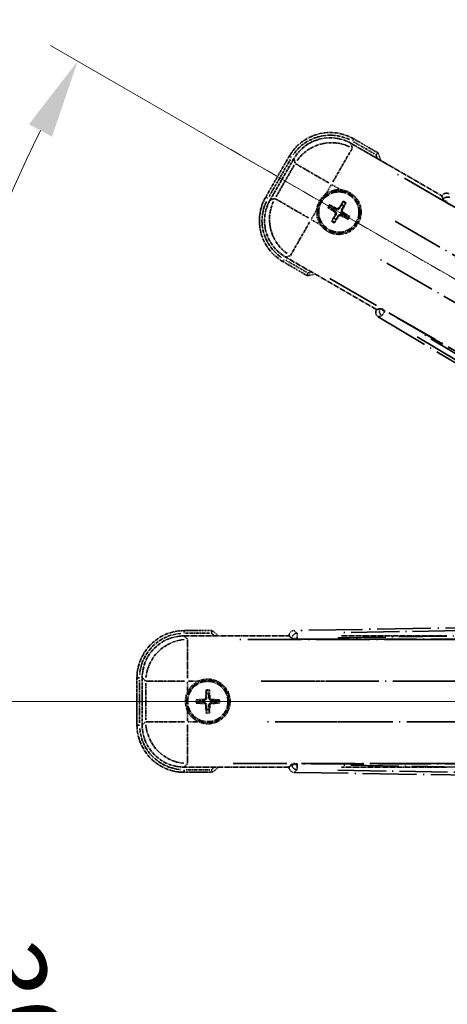
# Model space of a CAD drawing. Units: millimetres. Extents: x 9 to 9659, y 3 to 1689.
# Drawn here: x 223 to 304, y 363 to 551 of the extents above; entities that cross this region are included whole.
import ezdxf

# ---------------------------------------------------------------- set-up
doc = ezdxf.new("R2010")
doc.units = ezdxf.units.MM
doc.linetypes.add('DASH_DOUBLE_DOT', pattern=[0.4398, 0.24, -0.06, 0.0098, -0.06, 0.01, -0.06])
doc.linetypes.add('LONG_DASH_DOTTED', pattern=[0.61, 0.48, -0.06, 0.01, -0.06])
for name, color, linetype, lineweight in [('Dimension (ISO)', 7, 'Continuous', 18), ('Overlay (ISO)', 7, 'LONG_DASH_DOTTED', 35), ('Sketch Geometry (ISO)', 7, 'Continuous', 18)]:
    doc.layers.add(name, color=color, linetype=linetype, lineweight=lineweight)
doc.styles.add('Note Text (TK)', font='MS PGothic.ttf')
doc.dimstyles.new('Default - Method 1b (TK)', dxfattribs={"dimscale": 6, "dimtxt": 2.5, "dimasz": 2.5, "dimexe": 1, "dimexo": 1.5, "dimgap": 1, "dimtad": 1, "dimtoh": 1, "dimrnd": 1e-08, "dimdsep": 46, "dimtxsty": 'Note Text (TK)', "dimcen": 0.09, "dimdle": 5, "dimclrd": 100, "dimclre": 100, "dimclrt": 7, "dimadec": 1, "dimazin": 1, "dimtfac": 1, "dimtmove": 0, "dimatfit": 3, "dimfxl": 0, "dimtolj": 1, "dimlwd": -1, "dimlwe": -1, "dimarcsym": 0})

# ---------------------------------------------------------------- blocks, each defined once
blk = doc.blocks.new('*D41')
at = {"layer": 'Defpoints', "color": 0, "transparency": 16777216}
for p in [(444.98, 421.06), (437.19, 416.56), (440.48, 413.27), (258.07, 264.22)]:
    blk.add_point(p, dxfattribs=at)
at = {"layer": 'Dimension (ISO)', "color": 100, "transparency": 16777216}
for p, q in [((429.39, 412.06), (228.48, 296.06)), ((435.98, 405.47), (319.98, 204.56))]:
    blk.add_line(p, q, dxfattribs=at)
blk.add_arc((444.98, 421.06), 244, 213.5228, 236.4772, dxfattribs=at)
for points in [[(239.44, 284.99), (243.69, 287.63), (233.67, 299.06)], [(311.54, 219.77), (308.91, 215.52), (322.98, 209.75)]]:
    blk.add_solid(points, dxfattribs=at)
at = {"layer": 'Dimension (ISO)', "color": 7, "transparency": 16777216, "insert": (272.35, 267.72), "char_height": 15, "attachment_point": 4, "rotation": 315, "style": 'Note Text (TK)'}
blk.add_mtext('\\A1;30°', dxfattribs=at)
blk = doc.blocks.new('*D42')
at = {"layer": 'Defpoints', "color": 0, "transparency": 16777216}
for p in [(435.98, 421.06), (444.98, 421.06), (437.19, 416.56), (204.75, 378.7)]:
    blk.add_point(p, dxfattribs=at)
at = {"layer": 'Dimension (ISO)', "color": 100, "transparency": 16777216}
for p, q in [((426.98, 421.06), (195.04, 421.06)), ((429.39, 412.06), (228.53, 296.09))]:
    blk.add_line(p, q, dxfattribs=at)
blk.add_arc((444.98, 421.06), 243.94, 183.5237, 206.4763, dxfattribs=at)
for points in [[(199, 405.99), (204, 406.15), (201.04, 421.06)], [(228.83, 313.49), (224.42, 311.12), (233.72, 299.09)]]:
    blk.add_solid(points, dxfattribs=at)
at = {"layer": 'Dimension (ISO)', "color": 7, "transparency": 16777216, "insert": (218.86, 374.59), "char_height": 15, "attachment_point": 4, "rotation": 285, "style": 'Note Text (TK)'}
blk.add_mtext('\\A1;30°', dxfattribs=at)
blk = doc.blocks.new('*D43')
at = {"layer": 'Defpoints', "color": 0, "transparency": 16777216}
for p in [(215.7, 504.52), (437.19, 425.56), (435.98, 421.06), (444.98, 421.06)]:
    blk.add_point(p, dxfattribs=at)
at = {"layer": 'Dimension (ISO)', "color": 100, "transparency": 16777216}
for p, q in [((429.39, 430.06), (228.48, 546.06)), ((426.98, 421.06), (194.98, 421.06))]:
    blk.add_line(p, q, dxfattribs=at)
blk.add_arc((444.98, 421.06), 244, 153.5228, 176.4772, dxfattribs=at)
for points in [[(224.37, 531.03), (228.78, 528.67), (233.67, 543.06)], [(203.94, 435.98), (198.94, 436.13), (200.98, 421.06)]]:
    blk.add_solid(points, dxfattribs=at)
at = {"layer": 'Dimension (ISO)', "color": 7, "transparency": 16777216, "insert": (192.73, 474.54), "char_height": 15, "attachment_point": 4, "rotation": 75, "style": 'Note Text (TK)'}
blk.add_mtext('\\A1;30°', dxfattribs=at)
blk = doc.blocks.new('*D44')
at = {"layer": 'Defpoints', "color": 0, "transparency": 16777216}
for p in [(474.98, 581.06), (345.98, 457.06), (474.98, 457.06)]:
    blk.add_point(p, dxfattribs=at)
at = {"layer": 'Dimension (ISO)', "color": 100, "transparency": 16777216}
for p, q in [((345.98, 466.06), (345.98, 587.06)), ((474.98, 466.06), (474.98, 587.06)), ((360.98, 581.06), (459.98, 581.06))]:
    blk.add_line(p, q, dxfattribs=at)
for points in [[(360.98, 583.56), (360.98, 578.56), (345.98, 581.06)], [(459.98, 583.56), (459.98, 578.56), (474.98, 581.06)]]:
    blk.add_solid(points, dxfattribs=at)
at = {"layer": 'Dimension (ISO)', "color": 7, "transparency": 16777216, "insert": (108.56, 610.3), "char_height": 15, "attachment_point": 4, "style": 'Note Text (TK)'}
blk.add_mtext('\\A1; \\fＭＳ Ｐゴシック|b0|i0;\\H15.0000;* ステップハンドルは任意の位置に固定できます。\\P\\fＭＳ Ｐゴシック|b0|i0;\\H15.0000;* Stand handle location can be freely affixed within denoted range.', dxfattribs=at)

msp = doc.modelspace()

# ---------------------------------------------------------------- linework, layer by layer
at = {"layer": 'Overlay (ISO)', "ltscale": 2.154545}
for p, q in [((285.7948, 527.4033), (303.1417, 517.3881)), ((290.6417, 495.7375), (273.2948, 505.7527)), ((253.9516, 433.5628), (273.982, 433.5628)), ((283.9516, 433.5628), (303.982, 433.5628)), ((273.982, 408.5628), (253.9516, 408.5628)), ((303.982, 408.5628), (283.9516, 408.5628))]:
    msp.add_line(p, q, dxfattribs=at)
at = {"layer": 'Overlay (ISO)', "ltscale": 0.750765}
for p, q in [((286.029, 526.5294), (285.8071, 527.3573)), ((274.9205, 524.4403), (275.1424, 523.6123)), ((271.2517, 516.8735), (270.4237, 516.6516)), ((273.3408, 505.765), (274.1687, 505.9868)), ((254.5913, 432.923), (253.9853, 433.5291)), ((246.0157, 425.5595), (246.6218, 424.9535)), ((246.6218, 417.1721), (246.0157, 416.566)), ((253.9853, 408.5964), (254.5913, 409.2025))]:
    msp.add_line(p, q, dxfattribs=at)
at = {"layer": 'Overlay (ISO)', "ltscale": 0.075936}
for p, q in [((286.0908, 527.8551), (286.3204, 528.2528)), ((274.426, 524.7295), (274.0283, 524.9591)), ((269.926, 516.9353), (269.5283, 517.1649)), ((273.0516, 505.2705), (272.8219, 504.8728)), ((253.982, 434.102), (253.982, 434.5612)), ((245.4428, 425.5628), (244.9836, 425.5628)), ((245.4428, 416.5628), (244.9836, 416.5628)), ((253.982, 408.0235), (253.982, 407.5643))]:
    msp.add_line(p, q, dxfattribs=at)
at = {"layer": 'Overlay (ISO)', "ltscale": 0.500769}
for p, q in [((286.2952, 527.6918), (290.3277, 525.3636)), ((277.3277, 502.847), (273.2952, 505.1751)), ((254.2407, 434.0628), (258.897, 434.0628)), ((258.897, 408.0628), (254.2407, 408.0628))]:
    msp.add_line(p, q, dxfattribs=at)
at = {"layer": 'Overlay (ISO)', "ltscale": 0.574839}
for p, q in [((290.95, 525.5817), (286.3212, 528.2541)), ((272.8212, 504.8714), (277.45, 502.199)), ((259.3269, 434.5628), (253.982, 434.5628)), ((253.982, 407.5628), (259.3269, 407.5628))]:
    msp.add_line(p, q, dxfattribs=at)
at = {"layer": 'Overlay (ISO)', "ltscale": 1.148884}
for p, q in [((286.0045, 526.4197), (282.353, 520.095)), ((281.5431, 519.878), (275.2184, 523.5296)), ((271.3614, 516.849), (277.6861, 513.1974)), ((277.9031, 512.3876), (274.2515, 506.0629)), ((254.625, 432.8158), (254.625, 425.5127)), ((254.0321, 424.9198), (246.729, 424.9198)), ((284.0321, 424.9198), (276.729, 424.9198)), ((246.729, 417.2058), (254.0321, 417.2058)), ((254.625, 416.6129), (254.625, 409.3098)), ((276.729, 417.2058), (284.0321, 417.2058))]:
    msp.add_line(p, q, dxfattribs=at)
at = {"layer": 'Overlay (ISO)', "ltscale": 0.968017}
for p, q in [((274.0269, 524.9599), (269.5269, 517.1657)), ((244.982, 425.5628), (244.982, 416.5628))]:
    msp.add_line(p, q, dxfattribs=at)
at = {"layer": 'Overlay (ISO)', "ltscale": 0.871205}
for p, q in [((270.185, 517.3054), (274.235, 524.3202)), ((245.482, 417.0128), (245.482, 425.1128))]:
    msp.add_line(p, q, dxfattribs=at)
at = {"layer": 'Overlay (ISO)', "ltscale": 0.974566}
for p, q in [((270.3777, 516.6393), (274.9082, 524.4863)), ((245.982, 416.5323), (245.982, 425.5932))]:
    msp.add_line(p, q, dxfattribs=at)
at = {"layer": 'Overlay (ISO)', "ltscale": 0.746709}
for p, q in [((274.9618, 523.2323), (271.4905, 517.2198)), ((246.6554, 424.5341), (246.6554, 417.5915))]:
    msp.add_line(p, q, dxfattribs=at)
at = {"layer": 'Overlay (ISO)', "ltscale": 21.371948}
for p, q in [((429.0515, 443.9164), (293.5681, 522.1378)), ((281.7416, 501.6535), (417.2249, 423.4322)), ((419.7589, 432.8894), (263.3163, 432.8894)), ((449.7589, 432.8894), (293.3163, 432.8894)), ((263.3163, 409.2362), (419.7589, 409.2362)), ((293.3163, 409.2362), (449.7589, 409.2362))]:
    msp.add_line(p, q, dxfattribs=at)
at = {"layer": 'Overlay (ISO)', "ltscale": 0.200505}
for p, q in [((281.0723, 517.8768), (282.0047, 519.4918)), ((282.1462, 519.5298), (283.7613, 518.5973)), ((278.2513, 512.9907), (279.1838, 514.6058)), ((279.9043, 511.9168), (278.2892, 512.8492)), ((254.625, 422.9513), (254.625, 424.8162)), ((254.7286, 424.9198), (256.5935, 424.9198)), ((254.625, 417.3094), (254.625, 419.1743)), ((256.5935, 417.2058), (254.7286, 417.2058))]:
    msp.add_line(p, q, dxfattribs=at)
at = {"layer": 'Overlay (ISO)', "ltscale": 0.136825}
for p, q in [((284.2293, 516.2372), (284.0159, 515.7108)), ((284.4052, 515.4861), (284.7544, 515.934)), ((281.5439, 515.0738), (282.0703, 514.8604)), ((282.295, 515.2497), (281.847, 515.5989)), ((282.5314, 513.1395), (282.1822, 512.6915)), ((282.7073, 512.3884), (282.9206, 512.9148)), ((284.6416, 513.3759), (285.0895, 513.0267)), ((285.3927, 513.5518), (284.8663, 513.7651)), ((258.1789, 423.1099), (258.2573, 422.5473)), ((258.7067, 422.5473), (258.7852, 423.1099)), ((256.9975, 421.2875), (256.435, 421.3659)), ((256.435, 420.7596), (256.9975, 420.8381)), ((260.5291, 421.3659), (259.9665, 421.2875)), ((259.9665, 420.8381), (260.5291, 420.7596)), ((258.2573, 419.5783), (258.1789, 419.0157)), ((258.7852, 419.0157), (258.7067, 419.5783))]:
    msp.add_line(p, q, dxfattribs=at)
at = {"layer": 'Overlay (ISO)', "ltscale": 0.002019}
for p, q in [((303.1515, 517.4052), (303.1417, 517.3881)), ((290.6417, 495.7375), (290.6318, 495.7204)), ((273.982, 433.5825), (273.982, 433.5628)), ((273.982, 408.5628), (273.982, 408.5431))]:
    msp.add_line(p, q, dxfattribs=at)
at = {"layer": 'Overlay (ISO)', "ltscale": 0.659679}
for p, q in [((303.1417, 517.3881), (303.3366, 516.6606)), ((291.3692, 495.9324), (290.6417, 495.7375)), ((273.982, 433.5628), (274.5146, 433.0302)), ((274.5146, 409.0953), (273.982, 408.5628))]:
    msp.add_line(p, q, dxfattribs=at)
at = {"layer": 'Overlay (ISO)', "ltscale": 0.59363}
for p, q in [((303.1615, 517.3691), (303.3407, 516.721)), ((291.3189, 495.8986), (290.668, 495.7298)), ((291.0188, 494.3771), (291.6697, 494.5459)), ((274.0087, 433.5563), (274.488, 433.0846)), ((275.4681, 434.0807), (274.9888, 434.5523)), ((274.488, 409.0409), (274.0087, 408.5693)), ((274.9888, 407.5732), (275.4681, 408.0449))]:
    msp.add_line(p, q, dxfattribs=at)
at = {"layer": 'Overlay (ISO)', "ltscale": 0.002629}
for p, q in [((303.35, 516.6838), (303.3373, 516.6618)), ((291.3685, 495.9312), (291.3558, 495.9092)), ((274.5146, 433.057), (274.5146, 433.0316)), ((274.5146, 409.0939), (274.5146, 409.0686))]:
    msp.add_line(p, q, dxfattribs=at)
at = {"layer": 'Overlay (ISO)', "ltscale": 0.143523}
for p, q in [((304.1493, 516.224), (303.3587, 516.6804)), ((291.363, 495.9034), (292.1536, 495.4469)), ((292.1797, 495.3463), (291.7106, 494.5632)), ((275.4949, 434.0453), (275.5096, 433.1325)), ((275.4367, 433.0584), (274.5238, 433.0584)), ((274.5238, 409.0671), (275.4367, 409.0671)), ((275.5096, 408.993), (275.4949, 408.0803))]:
    msp.add_line(p, q, dxfattribs=at)
at = {"layer": 'Overlay (ISO)', "ltscale": 20.88908}
for p, q in [((304.1594, 516.0933), (436.5817, 439.6393)), ((424.6941, 419.0494), (292.2718, 495.5035)), ((275.5108, 432.9504), (428.4188, 432.9504)), ((428.4188, 409.1752), (275.5108, 409.1752))]:
    msp.add_line(p, q, dxfattribs=at)
at = {"layer": 'Overlay (ISO)', "ltscale": 0.190653}
for p, q in [((282.6702, 514.3328), (282.7525, 514.4637)), ((283.0519, 514.9939), (282.9797, 514.8572)), ((283.4883, 515.1108), (283.6192, 515.0286)), ((284.1494, 514.7292), (284.0127, 514.8013)), ((284.2663, 514.2927), (284.1841, 514.1619)), ((282.7872, 513.8964), (282.9239, 513.8242)), ((283.4482, 513.5147), (283.3174, 513.597)), ((283.8847, 513.6317), (283.9568, 513.7683)), ((257.7809, 421.4444), (257.7867, 421.29)), ((257.7809, 420.6811), (257.7867, 420.8356)), ((258.1004, 421.7639), (258.2548, 421.7581)), ((258.1004, 420.3616), (258.2548, 420.3675)), ((258.8637, 421.7639), (258.7092, 421.7581)), ((258.8637, 420.3616), (258.7092, 420.3675)), ((259.1832, 421.4444), (259.1773, 421.29)), ((259.1832, 420.6811), (259.1773, 420.8356))]:
    msp.add_line(p, q, dxfattribs=at)
at = {"layer": 'Overlay (ISO)', "ltscale": 20.580603}
for p, q in [((294.1907, 512.5759), (424.6575, 437.2509)), ((420.8004, 430.5703), (290.3337, 505.8953)), ((268.6364, 424.9198), (419.2864, 424.9198)), ((298.6364, 424.9198), (449.2864, 424.9198)), ((419.2864, 417.2058), (268.6364, 417.2058)), ((449.2864, 417.2058), (298.6364, 417.2058))]:
    msp.add_line(p, q, dxfattribs=at)
at = {"layer": 'Overlay (ISO)', "ltscale": 0.010361}
for p, q in [((292.2205, 495.4146), (292.2691, 495.4988)), ((275.5108, 432.9558), (275.5108, 433.053)), ((275.5108, 409.0725), (275.5108, 409.1698))]:
    msp.add_line(p, q, dxfattribs=at)
at = {"layer": 'Overlay (ISO)', "ltscale": 21.376524}
for p, q in [((290.9827, 494.3677), (425.2194, 413.9607)), ((431.4181, 437.0946), (274.9622, 434.5785)), ((274.9622, 407.547), (431.4181, 405.0309))]:
    msp.add_line(p, q, dxfattribs=at)
at = {"layer": 'Overlay (ISO)', "ltscale": 19.197996}
for p, q in [((298.4035, 490.5435), (418.9599, 418.3309)), ((423.8121, 436.4397), (283.3009, 434.18)), ((283.3009, 407.9455), (423.8121, 405.6859))]:
    msp.add_line(p, q, dxfattribs=at)
at = {"layer": 'Overlay (ISO)', "ltscale": 19.075785}
for p, q in [((418.6617, 419.6708), (298.8727, 491.4236)), ((283.2673, 433.1832), (422.8839, 435.4285)), ((422.8839, 406.6971), (283.2673, 408.9424))]:
    msp.add_line(p, q, dxfattribs=at)
at = {"layer": 'Overlay (ISO)', "ltscale": 2.703392}
for centre in [(283.4683, 514.3128), (258.482, 421.0628)]:
    msp.add_circle(centre, 4, dxfattribs=at)
at = {"layer": 'Overlay (ISO)', "ltscale": 2.594263}
for centre in [(283.4683, 514.3128), (258.482, 421.0628)]:
    msp.add_circle(centre, 3.8385, dxfattribs=at)
at = {"layer": 'Overlay (ISO)', "ltscale": 1.520614}
for centre, start, end in [((281.8212, 520.4599), 60, 150), ((277.3212, 512.6657), 150, 240), ((253.982, 425.5628), 90, 180), ((253.982, 416.5628), 180, 270)]:
    msp.add_arc(centre, 9, start, end, dxfattribs=at)
at = {"layer": 'Overlay (ISO)', "ltscale": 1.292507}
for centre, start, end in [((281.8212, 520.4599), 64.5, 145.5), ((277.3212, 512.6657), 154.5, 235.5), ((253.982, 425.5628), 94.5, 175.5), ((253.982, 416.5628), 184.5, 265.5)]:
    msp.add_arc(centre, 8.5, start, end, dxfattribs=at)
at = {"layer": 'Overlay (ISO)', "ltscale": 0.166859}
for centre, start, end in [((275.2237, 519.0728), 17.259081, 22.484111), ((275.2237, 519.0728), 277.515889, 282.740919), ((248.962, 421.0628), 47.259081, 52.484111), ((248.962, 421.0628), 307.515889, 312.740919)]:
    msp.add_arc(centre, 17.02, start, end, dxfattribs=at)
at = {"layer": 'Overlay (ISO)', "ltscale": 0.076064}
for centre, start, end in [((275.2237, 519.0728), 19.306934, 21.762636), ((275.2237, 519.0728), 278.237364, 280.693066), ((248.962, 421.0628), 49.306934, 51.762636), ((248.962, 421.0628), 308.237364, 310.693066)]:
    msp.add_arc(centre, 16.52, start, end, dxfattribs=at)
at = {"layer": 'Overlay (ISO)', "ltscale": 0.321724}
for centre, start, end in [((283.4683, 514.3128), 84.8332, 125.1668), ((283.4683, 514.3128), 174.8332, 215.1668), ((258.482, 421.0628), 114.8332, 155.1668), ((258.482, 421.0628), 204.8332, 245.1668)]:
    msp.add_arc(centre, 4.25, start, end, dxfattribs=at)
at = {"layer": 'Overlay (ISO)', "ltscale": 1.039839}
for centre, start, end in [((283.4683, 514.3128), 264.8332, 35.1668), ((258.482, 421.0628), 294.8332, 65.1668)]:
    msp.add_arc(centre, 4.25, start, end, dxfattribs=at)
at = {"layer": 'Overlay (ISO)', "ltscale": 0.05881}
for centre, start, end in [((283.4683, 514.3128), 52.418594, 67.581406), ((283.4683, 514.3128), 142.418594, 157.581406), ((283.4683, 514.3128), 232.418594, 247.581406), ((283.4683, 514.3128), 322.418594, 337.581406), ((258.482, 421.0628), 82.418594, 97.581406), ((258.482, 421.0628), 172.418594, 187.581406), ((258.482, 421.0628), 352.418594, 7.581406), ((258.482, 421.0628), 262.418594, 277.581406)]:
    msp.add_arc(centre, 2.0694, start, end, dxfattribs=at)
at = {"layer": 'Overlay (ISO)', "ltscale": 0.058668}
for centre, start, end in [((283.4683, 514.3128), 52.998518, 67.001482), ((283.4683, 514.3128), 142.998518, 157.001482), ((283.4683, 514.3128), 232.998518, 247.001482), ((283.4683, 514.3128), 322.998518, 337.001482), ((258.482, 421.0628), 82.998518, 97.001482), ((258.482, 421.0628), 172.998518, 187.001482), ((258.482, 421.0628), 352.998518, 7.001482), ((258.482, 421.0628), 262.998518, 277.001482)]:
    msp.add_arc(centre, 2.2354, start, end, dxfattribs=at)
at = {"layer": 'Overlay (ISO)', "ltscale": 0.048427}
for centre, start, end in [((283.4683, 514.3128), 141.392281, 158.607719), ((283.4683, 514.3128), 51.392281, 68.607719), ((283.4683, 514.3128), 231.392281, 248.607719), ((283.4683, 514.3128), 321.392281, 338.607719), ((258.482, 421.0628), 81.392281, 98.607719), ((258.482, 421.0628), 171.392281, 188.607719), ((258.482, 421.0628), 351.392281, 8.607719), ((258.482, 421.0628), 261.392281, 278.607719)]:
    msp.add_arc(centre, 1.5014, start, end, dxfattribs=at)
at = {"layer": 'Overlay (ISO)', "ltscale": 1.346962}
for centre, major_axis in [((281.8324, 520.4181), (-2.0863, 7.7863)), ((277.3629, 512.6768), (-7.7863, -2.0863)), ((254.0126, 425.5322), (-5.7, 5.7)), ((254.0126, 416.5933), (-5.7, -5.7))]:
    msp.add_ellipse(centre, major_axis=major_axis, ratio=0.99243251, start_param=5.50158524, end_param=7.06478537, dxfattribs=at)
at = {"layer": 'Overlay (ISO)', "ltscale": 1.210588}
for centre, major_axis in [((282.0565, 519.5816), (-7.7274, -2.0706)), ((278.1995, 512.901), (2.0706, -7.7274)), ((254.625, 424.9198), (-5.6569, -5.6569)), ((254.625, 417.2058), (5.6569, -5.6569))]:
    msp.add_ellipse(centre, major_axis=major_axis, ratio=0.99243251, start_param=4.00894892, end_param=5.41582904, dxfattribs=at)
at = {"layer": 'Overlay (ISO)', "ltscale": 0.166556}
for centre, major_axis in [((304.0171, 516.8967), (-0.2686, 0.971)), ((291.5049, 495.225), (-0.9752, -0.2529)), ((274.9858, 433.575), (-0.7181, 0.7067)), ((274.9858, 408.5506), (-0.7181, -0.7067))]:
    msp.add_ellipse(centre, major_axis=major_axis, ratio=0.99255093, start_param=5.50956512, end_param=7.0568055, dxfattribs=at)
at = {"layer": 'Overlay (ISO)', "ltscale": 0.167573}
for centre, major_axis, start_param, end_param in [((283.5925, 514.2347), (-3.4598, -5.5008), 4.36672138, 4.60659097), ((283.3386, 514.3813), (3.0339, 5.7466), 4.81818699, 5.05805658), ((283.5464, 514.437), (5.5008, -3.4598), 4.36672138, 4.60659097), ((283.3998, 514.183), (-5.7466, 3.0339), 4.81818699, 5.05805658), ((283.3902, 514.1886), (-5.5008, 3.4598), 4.36672138, 4.60659097), ((283.598, 514.2443), (-3.0339, -5.7466), 4.81818699, 5.05805658), ((283.3441, 514.3909), (3.4598, 5.5008), 4.36672138, 4.60659097), ((283.5368, 514.4425), (5.7466, -3.0339), 4.81818699, 5.05805658), ((258.6286, 421.0572), (-0.2459, -6.4937), 4.36672138, 4.60659097), ((258.3354, 421.0572), (-0.2459, 6.4937), 4.81818699, 5.05805658), ((258.4876, 420.9162), (-6.4937, -0.2459), 4.81818699, 5.05805658), ((258.4876, 421.2094), (6.4937, -0.2459), 4.36672138, 4.60659097), ((258.6286, 421.0683), (0.2459, -6.4937), 4.81818699, 5.05805658), ((258.3354, 421.0683), (0.2459, 6.4937), 4.36672138, 4.60659097), ((258.4765, 420.9162), (-6.4937, 0.2459), 4.36672138, 4.60659097), ((258.4765, 421.2094), (6.4937, 0.2459), 4.81818699, 5.05805658)]:
    msp.add_ellipse(centre, major_axis=major_axis, ratio=0.08715574, start_param=start_param, end_param=end_param, dxfattribs=at)
at = {"layer": 'Overlay (ISO)', "ltscale": 0.159768}
for centre, major_axis, start_param, end_param in [((304.2032, 516.1691), (-0.866, 0.5), 0.08726646, 1.57079633), ((292.2281, 495.4277), (0.866, -0.5), 1.57079633, 3.05432619), ((275.5108, 433.0378), (-1, 0), 0.08726646, 1.57079633), ((275.5108, 409.0877), (1, 0), 1.57079633, 3.05432619)]:
    msp.add_ellipse(centre, major_axis=major_axis, ratio=0.08748866, start_param=start_param, end_param=end_param, dxfattribs=at)
at = {"layer": 'Overlay (ISO)', "ltscale": 0.149691}
for centre, major_axis in [((304.2134, 516.1869), (-0.9638, -0.2666)), ((292.2178, 495.4099), (0.251, -0.968)), ((275.5108, 433.0584), (-0.7014, -0.7128)), ((275.5108, 409.0671), (0.7014, -0.7128))]:
    msp.add_ellipse(centre, major_axis=major_axis, ratio=0.99255093, start_param=4.01613081, end_param=5.40864715, dxfattribs=at)
at = {"layer": 'Overlay (ISO)', "ltscale": 0.086815}
for points, knots in [([(290.5517, 525.2343), (290.5525, 525.235), (290.5534, 525.2357), (290.5831, 525.2615), (290.6118, 525.2865), (290.6681, 525.3354), (290.6954, 525.3593), (290.7679, 525.4224), (290.81, 525.4592), (290.8786, 525.5192), (290.9052, 525.5425), (290.9408, 525.5737), (290.95, 525.5817), (290.95, 525.5817)], [-0.0809227639, -0.0809227639, -0.0809227639, -0.0809227639, -0.0805886357, -0.0805886357, -0.0691479127, -0.0691479127, -0.0577655589, -0.0577655589, -0.0376220805, -0.0376220805, -0.0185556094, -0.0185556094, 0, 0, 0, 0]), ([(277.5517, 502.7176), (277.5515, 502.7165), (277.5513, 502.7154), (277.5438, 502.6768), (277.5365, 502.6394), (277.5223, 502.5663), (277.5153, 502.5306), (277.4969, 502.4363), (277.4861, 502.3814), (277.4684, 502.292), (277.4615, 502.2574), (277.4523, 502.2109), (277.45, 502.199), (277.45, 502.199)], [-0.0003347789, -0.0003347789, -0.0003347789, -0.0003347789, 0, 0, 0.011463002, 0.011463002, 0.0228675214, 0.0228675214, 0.0430502261, 0.0430502261, 0.0621538264, 0.0621538264, 0.0807455701, 0.0807455701, 0.0807455701, 0.0807455701]), ([(259.1557, 434.0628), (259.156, 434.0638), (259.1564, 434.0649), (259.1692, 434.1021), (259.1817, 434.1381), (259.2059, 434.2086), (259.2177, 434.2429), (259.2489, 434.3339), (259.2669, 434.3867), (259.2964, 434.473), (259.3077, 434.5064), (259.323, 434.5513), (259.3269, 434.5628), (259.3269, 434.5628)], [-0.0809227639, -0.0809227639, -0.0809227639, -0.0809227639, -0.0805886357, -0.0805886357, -0.0691479127, -0.0691479127, -0.0577655589, -0.0577655589, -0.0376220805, -0.0376220805, -0.0185556094, -0.0185556094, 0, 0, 0, 0]), ([(259.1557, 408.0628), (259.156, 408.0617), (259.1564, 408.0607), (259.1692, 408.0235), (259.1817, 407.9875), (259.2059, 407.917), (259.2177, 407.8827), (259.2489, 407.7917), (259.2669, 407.7388), (259.2964, 407.6526), (259.3077, 407.6191), (259.323, 407.5743), (259.3269, 407.5628), (259.3269, 407.5628)], [-0.0003347789, -0.0003347789, -0.0003347789, -0.0003347789, 0, 0, 0.011463002, 0.011463002, 0.0228675214, 0.0228675214, 0.0430502261, 0.0430502261, 0.0621538264, 0.0621538264, 0.0807455701, 0.0807455701, 0.0807455701, 0.0807455701])]:
    msp.add_open_spline(points, degree=3, knots=knots, dxfattribs=at)
at = {"layer": 'Overlay (ISO)', "ltscale": 0.396154}
for points in [[(279.2356, 514.6955), (279.244, 514.7893), (279.2557, 514.883), (279.3531, 515.4998), (279.5391, 516.0072), (280.0363, 516.8684), (280.3827, 517.2831), (280.8681, 517.6759), (280.9435, 517.7328), (281.0205, 517.7871)], [(283.851, 518.5455), (283.9448, 518.537), (284.0385, 518.5254), (284.6553, 518.4279), (285.1627, 518.242), (286.0239, 517.7448), (286.4386, 517.3983), (286.8314, 516.9129), (286.8883, 516.8376), (286.9426, 516.7606)], [(283.0855, 510.08), (282.9917, 510.0885), (282.898, 510.1002), (282.2813, 510.1976), (281.7739, 510.3836), (280.9127, 510.8808), (280.498, 511.2272), (280.1052, 511.7126), (280.0483, 511.7879), (279.994, 511.865)], [(256.6971, 424.9198), (256.7826, 424.9594), (256.8696, 424.9961), (257.4524, 425.2201), (257.9848, 425.3128), (258.9792, 425.3128), (259.5116, 425.2201), (260.0945, 424.9961), (260.1814, 424.9594), (260.2669, 424.9198)], [(254.625, 419.2779), (254.5854, 419.3634), (254.5487, 419.4503), (254.3247, 420.0332), (254.232, 420.5656), (254.232, 421.56), (254.3247, 422.0924), (254.5487, 422.6752), (254.5854, 422.7622), (254.625, 422.8477)], [(260.2669, 417.2058), (260.1814, 417.1662), (260.0945, 417.1294), (259.5116, 416.9055), (258.9792, 416.8128), (257.9848, 416.8128), (257.4524, 416.9055), (256.8696, 417.1294), (256.7826, 417.1662), (256.6971, 417.2058)]]:
    msp.add_open_spline(points, degree=3, knots=[4.535339596, 4.535339596, 4.535339596, 4.535339596, 4.561894963, 4.561894963, 4.711051305, 4.711051305, 4.860207647, 4.860207647, 4.886763014, 4.886763014, 4.886763014, 4.886763014], dxfattribs=at)
at = {"layer": 'Overlay (ISO)', "ltscale": 0.021122}
for points, knots in [([(284.2293, 516.2372), (284.2317, 516.243), (284.2356, 516.2513), (284.2453, 516.2702), (284.2533, 516.2848), (284.2688, 516.3116), (284.2791, 516.3286), (284.296, 516.3555), (284.3055, 516.3701), (284.3137, 516.3822)], [0.0459372434, 0.0459372434, 0.0459372434, 0.0459372434, 0.0499619147, 0.0499619147, 0.0549494088, 0.0549494088, 0.0600073503, 0.0600073503, 0.0644982316, 0.0644982316, 0.0644982316, 0.0644982316]), ([(284.8377, 516.0796), (284.8313, 516.0665), (284.8235, 516.051), (284.8086, 516.0228), (284.799, 516.0054), (284.7836, 515.9786), (284.775, 515.9644), (284.7635, 515.9466), (284.7582, 515.939), (284.7544, 515.934)], [0.0156348301, 0.0156348301, 0.0156348301, 0.0156348301, 0.0201257115, 0.0201257115, 0.0251836529, 0.0251836529, 0.0301711471, 0.0301711471, 0.0341958184, 0.0341958184, 0.0341958184, 0.0341958184]), ([(281.5439, 515.0738), (281.538, 515.0761), (281.5297, 515.0801), (281.5108, 515.0898), (281.4963, 515.0978), (281.4695, 515.1133), (281.4525, 515.1236), (281.4256, 515.1405), (281.411, 515.15), (281.3989, 515.1581)], [0.0459372434, 0.0459372434, 0.0459372434, 0.0459372434, 0.0499619147, 0.0499619147, 0.0549494088, 0.0549494088, 0.0600073503, 0.0600073503, 0.0644982316, 0.0644982316, 0.0644982316, 0.0644982316]), ([(281.7015, 515.6822), (281.7146, 515.6758), (281.7301, 515.6679), (281.7582, 515.6531), (281.7756, 515.6435), (281.8024, 515.6281), (281.8167, 515.6195), (281.8345, 515.608), (281.8421, 515.6027), (281.847, 515.5989)], [0.0156348301, 0.0156348301, 0.0156348301, 0.0156348301, 0.0201257115, 0.0201257115, 0.0251836529, 0.0251836529, 0.0301711471, 0.0301711471, 0.0341958184, 0.0341958184, 0.0341958184, 0.0341958184]), ([(282.0988, 512.546), (282.1052, 512.5591), (282.1131, 512.5746), (282.128, 512.6027), (282.1375, 512.6201), (282.153, 512.6469), (282.1616, 512.6612), (282.1731, 512.679), (282.1783, 512.6866), (282.1822, 512.6915)], [0.0156348301, 0.0156348301, 0.0156348301, 0.0156348301, 0.0201257115, 0.0201257115, 0.0251836529, 0.0251836529, 0.0301711471, 0.0301711471, 0.0341958184, 0.0341958184, 0.0341958184, 0.0341958184]), ([(282.7073, 512.3884), (282.7049, 512.3825), (282.701, 512.3742), (282.6913, 512.3553), (282.6833, 512.3408), (282.6678, 512.314), (282.6575, 512.297), (282.6405, 512.2701), (282.6311, 512.2555), (282.6229, 512.2434)], [0.0459372434, 0.0459372434, 0.0459372434, 0.0459372434, 0.0499619147, 0.0499619147, 0.0549494088, 0.0549494088, 0.0600073503, 0.0600073503, 0.0644982316, 0.0644982316, 0.0644982316, 0.0644982316]), ([(285.2351, 512.9433), (285.222, 512.9497), (285.2065, 512.9576), (285.1783, 512.9725), (285.161, 512.982), (285.1341, 512.9975), (285.1199, 513.0061), (285.1021, 513.0176), (285.0945, 513.0228), (285.0895, 513.0267)], [0.0156348301, 0.0156348301, 0.0156348301, 0.0156348301, 0.0201257115, 0.0201257115, 0.0251836529, 0.0251836529, 0.0301711471, 0.0301711471, 0.0341958184, 0.0341958184, 0.0341958184, 0.0341958184]), ([(285.3927, 513.5518), (285.3985, 513.5494), (285.4068, 513.5455), (285.4257, 513.5358), (285.4403, 513.5278), (285.4671, 513.5123), (285.4841, 513.502), (285.511, 513.485), (285.5256, 513.4756), (285.5377, 513.4674)], [0.0459372434, 0.0459372434, 0.0459372434, 0.0459372434, 0.0499619147, 0.0499619147, 0.0549494088, 0.0549494088, 0.0600073503, 0.0600073503, 0.0644982316, 0.0644982316, 0.0644982316, 0.0644982316]), ([(258.1789, 423.1099), (258.178, 423.1161), (258.1772, 423.1253), (258.1762, 423.1465), (258.1758, 423.1631), (258.1759, 423.194), (258.1763, 423.2139), (258.1775, 423.2457), (258.1784, 423.263), (258.1794, 423.2776)], [0.0459372434, 0.0459372434, 0.0459372434, 0.0459372434, 0.0499619147, 0.0499619147, 0.0549494088, 0.0549494088, 0.0600073503, 0.0600073503, 0.0644982316, 0.0644982316, 0.0644982316, 0.0644982316]), ([(258.7846, 423.2776), (258.7856, 423.263), (258.7865, 423.2457), (258.7877, 423.2139), (258.7881, 423.194), (258.7882, 423.1631), (258.7879, 423.1465), (258.7868, 423.1253), (258.786, 423.1161), (258.7852, 423.1099)], [0.0156348301, 0.0156348301, 0.0156348301, 0.0156348301, 0.0201257115, 0.0201257115, 0.0251836529, 0.0251836529, 0.0301711471, 0.0301711471, 0.0341958184, 0.0341958184, 0.0341958184, 0.0341958184]), ([(256.2672, 421.3654), (256.2818, 421.3664), (256.2991, 421.3673), (256.3309, 421.3685), (256.3508, 421.3689), (256.3817, 421.369), (256.3983, 421.3686), (256.4195, 421.3676), (256.4287, 421.3668), (256.435, 421.3659)], [0.0156348301, 0.0156348301, 0.0156348301, 0.0156348301, 0.0201257115, 0.0201257115, 0.0251836529, 0.0251836529, 0.0301711471, 0.0301711471, 0.0341958184, 0.0341958184, 0.0341958184, 0.0341958184]), ([(256.435, 420.7596), (256.4287, 420.7588), (256.4195, 420.758), (256.3983, 420.7569), (256.3817, 420.7566), (256.3508, 420.7567), (256.3309, 420.7571), (256.2991, 420.7583), (256.2818, 420.7592), (256.2672, 420.7602)], [0.0459372434, 0.0459372434, 0.0459372434, 0.0459372434, 0.0499619147, 0.0499619147, 0.0549494088, 0.0549494088, 0.0600073503, 0.0600073503, 0.0644982316, 0.0644982316, 0.0644982316, 0.0644982316]), ([(260.5291, 421.3659), (260.5353, 421.3668), (260.5445, 421.3676), (260.5657, 421.3686), (260.5823, 421.369), (260.6133, 421.3689), (260.6331, 421.3685), (260.6649, 421.3673), (260.6823, 421.3664), (260.6969, 421.3654)], [0.0459372434, 0.0459372434, 0.0459372434, 0.0459372434, 0.0499619147, 0.0499619147, 0.0549494088, 0.0549494088, 0.0600073503, 0.0600073503, 0.0644982316, 0.0644982316, 0.0644982316, 0.0644982316]), ([(260.6969, 420.7602), (260.6823, 420.7592), (260.6649, 420.7583), (260.6331, 420.7571), (260.6133, 420.7567), (260.5823, 420.7566), (260.5657, 420.7569), (260.5445, 420.758), (260.5353, 420.7588), (260.5291, 420.7596)], [0.0156348301, 0.0156348301, 0.0156348301, 0.0156348301, 0.0201257115, 0.0201257115, 0.0251836529, 0.0251836529, 0.0301711471, 0.0301711471, 0.0341958184, 0.0341958184, 0.0341958184, 0.0341958184]), ([(258.1794, 418.8479), (258.1784, 418.8625), (258.1775, 418.8799), (258.1763, 418.9117), (258.1759, 418.9315), (258.1758, 418.9625), (258.1762, 418.9791), (258.1772, 419.0003), (258.178, 419.0095), (258.1789, 419.0157)], [0.0156348301, 0.0156348301, 0.0156348301, 0.0156348301, 0.0201257115, 0.0201257115, 0.0251836529, 0.0251836529, 0.0301711471, 0.0301711471, 0.0341958184, 0.0341958184, 0.0341958184, 0.0341958184]), ([(258.7852, 419.0157), (258.786, 419.0095), (258.7868, 419.0003), (258.7879, 418.9791), (258.7882, 418.9625), (258.7881, 418.9315), (258.7877, 418.9117), (258.7865, 418.8799), (258.7856, 418.8625), (258.7846, 418.8479)], [0.0459372434, 0.0459372434, 0.0459372434, 0.0459372434, 0.0499619147, 0.0499619147, 0.0549494088, 0.0549494088, 0.0600073503, 0.0600073503, 0.0644982316, 0.0644982316, 0.0644982316, 0.0644982316])]:
    msp.add_open_spline(points, degree=3, knots=knots, dxfattribs=at)
at = {"layer": 'Overlay (ISO)', "ltscale": 0.095651}
for points, weights in [([(282.0703, 514.8604), (282.5339, 514.5978), (282.7571, 514.4709)], [1, 1.44871715606, 1.83096126169]), ([(282.9757, 514.8496), (282.7542, 514.9795), (282.295, 515.2497)], [1.83096126169, 1.44871715606, 1]), ([(284.0159, 515.7108), (283.7533, 515.2472), (283.6264, 515.024)], [1, 1.44871715606, 1.83096126169]), ([(284.0051, 514.8053), (284.135, 515.0268), (284.4052, 515.4861)], [1.83096126169, 1.44871715606, 1]), ([(284.8663, 513.7651), (284.4027, 514.0277), (284.1795, 514.1546)], [1, 1.44871715606, 1.83096126169]), ([(282.9314, 513.8202), (282.8016, 513.5987), (282.5314, 513.1395)], [1.83096126169, 1.44871715606, 1]), ([(282.9206, 512.9148), (283.1832, 513.3784), (283.3101, 513.6016)], [1, 1.44871715606, 1.83096126169]), ([(283.9609, 513.7759), (284.1823, 513.6461), (284.6416, 513.3759)], [1.83096126169, 1.44871715606, 1]), ([(258.2573, 422.5473), (258.2617, 422.0145), (258.2634, 421.7578)], [1, 1.44871715606, 1.83096126169]), ([(258.7007, 421.7578), (258.7024, 422.0145), (258.7067, 422.5473)], [1.83096126169, 1.44871715606, 1]), ([(257.787, 421.2814), (257.5303, 421.2831), (256.9975, 421.2875)], [1.83096126169, 1.44871715606, 1]), ([(256.9975, 420.8381), (257.5303, 420.8424), (257.787, 420.8441)], [1, 1.44871715606, 1.83096126169]), ([(258.2634, 420.3678), (258.2617, 420.1111), (258.2573, 419.5783)], [1.83096126169, 1.44871715606, 1]), ([(258.7067, 419.5783), (258.7024, 420.1111), (258.7007, 420.3678)], [1, 1.44871715606, 1.83096126169]), ([(259.9665, 421.2875), (259.4337, 421.2831), (259.177, 421.2814)], [1, 1.44871715606, 1.83096126169]), ([(259.177, 420.8441), (259.4337, 420.8424), (259.9665, 420.8381)], [1.83096126169, 1.44871715606, 1])]:
    msp.add_rational_spline(points, weights, degree=2, dxfattribs=at)
at = {"layer": 'Overlay (ISO)', "ltscale": 0.05194}
for points in [[(282.6657, 514.3256), (282.6996, 514.3038), (282.7317, 514.2737), (282.7813, 514.2033), (282.7988, 514.1628), (282.8169, 514.0836), (282.8187, 514.0395), (282.806, 513.9629), (282.7948, 513.9298), (282.7796, 513.9004)], [(283.4811, 515.1154), (283.4593, 515.0814), (283.4292, 515.0493), (283.3588, 514.9998), (283.3183, 514.9823), (283.2391, 514.9642), (283.195, 514.9624), (283.1185, 514.9751), (283.0853, 514.9863), (283.0559, 515.0015)], [(284.2709, 514.3), (284.2369, 514.3218), (284.2049, 514.3518), (284.1553, 514.4223), (284.1378, 514.4627), (284.1197, 514.542), (284.1179, 514.586), (284.1306, 514.6626), (284.1418, 514.6957), (284.157, 514.7252)], [(283.4555, 513.5101), (283.4773, 513.5441), (283.5073, 513.5762), (283.5778, 513.6258), (283.6182, 513.6432), (283.6975, 513.6613), (283.7415, 513.6632), (283.8181, 513.6505), (283.8512, 513.6393), (283.8807, 513.6241)], [(258.0918, 421.7643), (258.0899, 421.7239), (258.0799, 421.6811), (258.0437, 421.603), (258.0174, 421.5676), (257.9578, 421.5123), (257.9206, 421.4887), (257.8479, 421.4614), (257.8136, 421.4546), (257.7805, 421.453)], [(257.7805, 420.6725), (257.8209, 420.6706), (257.8637, 420.6607), (257.9418, 420.6244), (257.9772, 420.5981), (258.0325, 420.5386), (258.0561, 420.5013), (258.0834, 420.4287), (258.0902, 420.3944), (258.0918, 420.3613)], [(259.1835, 421.453), (259.1432, 421.4549), (259.1004, 421.4649), (259.0222, 421.5011), (258.9869, 421.5274), (258.9316, 421.587), (258.908, 421.6242), (258.8807, 421.6969), (258.8738, 421.7312), (258.8723, 421.7643)], [(258.8723, 420.3613), (258.8742, 420.4016), (258.8841, 420.4444), (258.9204, 420.5226), (258.9467, 420.5579), (259.0062, 420.6132), (259.0435, 420.6368), (259.1161, 420.6641), (259.1504, 420.671), (259.1835, 420.6725)]]:
    msp.add_open_spline(points, degree=3, knots=[0, 0, 0, 0, 0.0121827904, 0.0121827904, 0.0243655807, 0.0243655807, 0.0365656453, 0.0365656453, 0.0463302673, 0.0463302673, 0.0463302673, 0.0463302673], dxfattribs=at)
at = {"layer": 'Overlay (ISO)', "ltscale": 0.085486}
for points in [[(282.7571, 514.4709), (282.7965, 514.4485), (282.8329, 514.4202), (282.8889, 514.3633), (282.9141, 514.3313), (282.9556, 514.26), (282.9718, 514.2207), (282.9922, 514.1442), (282.9979, 514.1021), (282.9976, 514.0197), (282.9917, 513.9793), (282.9718, 513.9021), (282.9544, 513.8593), (282.9314, 513.8202)], [(283.6264, 515.024), (283.604, 514.9846), (283.5757, 514.9481), (283.5188, 514.8922), (283.4868, 514.867), (283.4155, 514.8255), (283.3762, 514.8093), (283.2998, 514.7888), (283.2576, 514.7832), (283.1752, 514.7835), (283.1349, 514.7893), (283.0576, 514.8093), (283.0148, 514.8267), (282.9757, 514.8496)], [(284.1795, 514.1546), (284.1401, 514.177), (284.1036, 514.2054), (284.0477, 514.2623), (284.0225, 514.2943), (283.981, 514.3655), (283.9648, 514.4049), (283.9443, 514.4813), (283.9387, 514.5235), (283.939, 514.6059), (283.9448, 514.6462), (283.9648, 514.7235), (283.9822, 514.7663), (284.0051, 514.8053)], [(283.3101, 513.6016), (283.3325, 513.641), (283.3609, 513.6774), (283.4178, 513.7334), (283.4498, 513.7586), (283.521, 513.8001), (283.5604, 513.8162), (283.6368, 513.8367), (283.679, 513.8424), (283.7614, 513.8421), (283.8017, 513.8362), (283.879, 513.8163), (283.9218, 513.7989), (283.9609, 513.7759)], [(258.2634, 421.7578), (258.2637, 421.7125), (258.2574, 421.6667), (258.236, 421.5898), (258.2209, 421.552), (258.18, 421.4804), (258.154, 421.4468), (258.098, 421.3908), (258.0644, 421.3648), (257.9928, 421.3239), (257.955, 421.3088), (257.8781, 421.2874), (257.8323, 421.2811), (257.787, 421.2814)], [(257.787, 420.8441), (257.8323, 420.8444), (257.8781, 420.8381), (257.955, 420.8168), (257.9928, 420.8017), (258.0644, 420.7607), (258.098, 420.7348), (258.154, 420.6788), (258.18, 420.6451), (258.2209, 420.5736), (258.236, 420.5357), (258.2574, 420.4588), (258.2637, 420.4131), (258.2634, 420.3678)], [(259.177, 421.2814), (259.1317, 421.2811), (259.086, 421.2874), (259.0091, 421.3088), (258.9712, 421.3239), (258.8997, 421.3648), (258.866, 421.3908), (258.81, 421.4468), (258.7841, 421.4804), (258.7431, 421.552), (258.728, 421.5898), (258.7067, 421.6667), (258.7004, 421.7125), (258.7007, 421.7578)], [(258.7007, 420.3678), (258.7004, 420.4131), (258.7067, 420.4588), (258.728, 420.5357), (258.7431, 420.5736), (258.7841, 420.6451), (258.81, 420.6788), (258.866, 420.7348), (258.8997, 420.7607), (258.9712, 420.8017), (259.0091, 420.8168), (259.086, 420.8381), (259.1317, 420.8444), (259.177, 420.8441)]]:
    msp.add_open_spline(points, degree=3, knots=[0.2183706741, 0.2183706741, 0.2183706741, 0.2183706741, 0.2324387752, 0.2324387752, 0.2443116158, 0.2443116158, 0.2561844563, 0.2561844563, 0.2680572968, 0.2680572968, 0.2799301374, 0.2799301374, 0.2939982384, 0.2939982384, 0.2939982384, 0.2939982384], dxfattribs=at)
at = {"layer": 'Sketch Geometry (ISO)', "color": 4, "linetype": 'DASH_DOUBLE_DOT', "lineweight": 18, "ltscale": 9.052937, "true_color": 0x00ffff}
for q in [(258.7866, 528.5628), (229.982, 421.0628)]:
    msp.add_line((444.982, 421.0628), q, dxfattribs=at)

# ---------------------------------------------------------------- dimensions: what is measured, and where the dimension line sits
at = {"layer": 'Dimension (ISO)', "color": 100, "true_color": 0x00ff3f}
dim = msp.add_linear_dim(base=(474.982, 581.0628), p1=(345.982, 457.0628), p2=(474.982, 457.0628), angle=180, text=' \\fＭＳ Ｐゴシック|b0|i0;\\H15.0000;* ステップハンドルは任意の位置に固定できます。\\P\\fＭＳ Ｐゴシック|b0|i0;\\H15.0000;* Stand handle location can be freely affixed within denoted range.', dimstyle='Default - Method 1b (TK)', override={"dimgap": 1, "dimtoh": 0, "dimdec": 2, "dimtol": 0, "dimlim": 0, "dimtp": 0, "dimtm": 0, "dimtdec": 2, "dimtofl": 0, "dimatfit": 1}, dxfattribs=at)
dim.commit()
dim.dimension.update_dxf_attribs({"geometry": '*D44', "text_midpoint": (410.482, 581.0628), "dimtype": 160})
for base, p1, p2, picture, middle in [((215.697, 504.5157), (437.1878, 425.5628), (435.982, 421.0628), '*D43', (209.2961, 484.2146)), ((204.7464, 378.7028), (435.982, 421.0628), (437.1878, 416.5628), '*D42', (209.3525, 357.926)), ((258.0672, 264.2226), (437.1878, 416.5628), (440.482, 413.2685), '*D41', (272.448, 248.5287))]:
    dim = msp.add_angular_dim_3p(base=base, center=(444.982, 421.0628), p1=p1, p2=p2, dimstyle='Default - Method 1b (TK)', override={"dimgap": 1, "dimtoh": 0, "dimadec": 0, "dimtol": 0, "dimlim": 0, "dimtp": 0, "dimtm": 0, "dimtdec": 0}, dxfattribs=at)
    dim.commit()
    dim.dimension.update_dxf_attribs({"geometry": picture, "text_midpoint": middle, "dimtype": 165})

doc.saveas('drawing.dxf')
